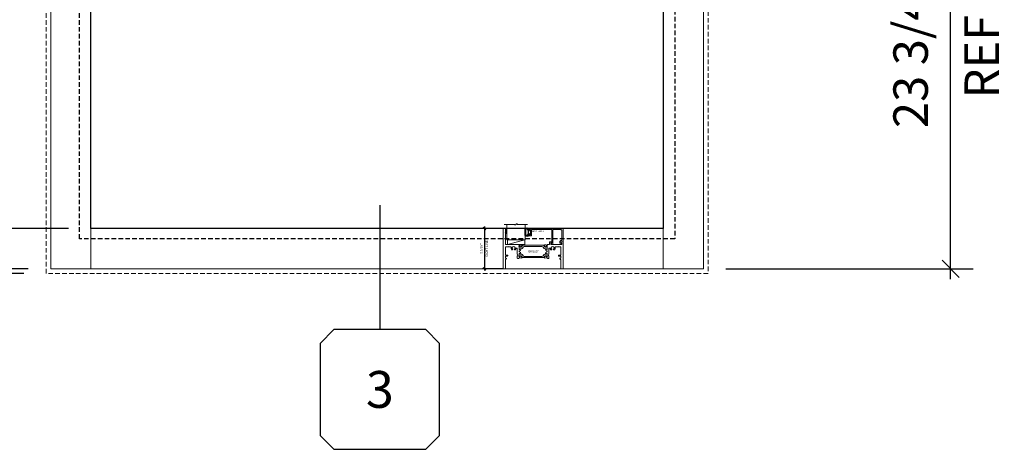
# Model space of a CAD drawing. Units: inches. Extents: x -89 to 520, y -169 to 158.
# Drawn here: x 373 to 426, y -41 to -17 of the extents above; entities that cross this region are included whole.
import ezdxf
from ezdxf.enums import TextEntityAlignment as Align

# ---------------------------------------------------------------- set-up
doc = ezdxf.new("R2010")
doc.units = ezdxf.units.IN
doc.header["$MEASUREMENT"] = 0
doc.set_wipeout_variables(frame=1)
doc.linetypes.add('HIDDEN', pattern=[0.375, 0.25, -0.125])
doc.layers.get('0').update_dxf_attribs({"linetype": 'CONTINUOUS', "lineweight": 30})
doc.layers.get('DEFPOINTS').update_dxf_attribs({"linetype": 'CONTINUOUS'})
for name, color, linetype, lineweight in [('BLOCKING', 3, 'CONTINUOUS', 13), ('DETAIL DIMS', 142, 'CONTINUOUS', 25), ('Die#', 230, 'CONTINUOUS', 15), ('DLO', 6, 'CONTINUOUS', 25), ('ELEVATION', 100, 'CONTINUOUS', 15), ('EXTRUDED VINYL', 250, 'CONTINUOUS', 25), ('Extrusions', 170, 'CONTINUOUS', 20), ('Glazing', 82, 'CONTINUOUS', 13), ('Insulbar', 3, 'CONTINUOUS', 15), ('R.O.', 10, 'HIDDEN', 13)]:
    doc.layers.add(name, color=color, linetype=linetype, lineweight=lineweight)
doc.layers.add('CALLOUTS', color=7, linetype='CONTINUOUS')
doc.layers.add('DIMENSIONS', color=142, linetype='CONTINUOUS')
doc.layers.add('GLASS - ELEVATIONS', color=4, linetype='HIDDEN', lineweight=25, plot=False)
doc.styles.add('PART ID', font='arial.ttf')
doc.styles.add('ROMANS', font='ROMANS.SHX')
doc.dimstyles.new('.375 DIMS', dxfattribs={"dimscale": 24, "dimtxt": 0.078125, "dimasz": 0.039062, "dimexe": 0.050781, "dimexo": 0.050781, "dimgap": 0.03125, "dimtad": 1, "dimdec": 5, "dimzin": 0, "dimdsep": 46, "dimlunit": 5, "dimtxsty": 'ROMANS', "dimblk": 'OBLIQUE', "dimcen": 0.09, "dimdle": 0.023438, "dimclrd": 256, "dimclre": 256, "dimclrt": 256, "dimadec": 0, "dimazin": 0, "dimtfac": 1, "dimtdec": 5, "dimtmove": 1, "dimatfit": 2, "dimfxl": 1, "dimfrac": 2, "dimtolj": 1, "dimtzin": 0, "dimlwd": -1, "dimlwe": -1, "dimarcsym": 0})
doc.dimstyles.new('BOYD-DETAILS', dxfattribs={"dimscale": 2.66667, "dimtxt": 0.0625, "dimasz": 0.070312, "dimexe": 0.050781, "dimexo": 0.050781, "dimgap": 0.0375, "dimtad": 1, "dimdec": 5, "dimzin": 0, "dimdsep": 46, "dimlunit": 5, "dimtxsty": 'ROMANS', "dimblk": 'OBLIQUE', "dimcen": 0.09, "dimdle": 0.050781, "dimclrd": 256, "dimclre": 256, "dimclrt": 256, "dimadec": 0, "dimazin": 0, "dimtfac": 1, "dimtdec": 5, "dimtmove": 1, "dimatfit": 2, "dimfxl": 1, "dimfrac": 2, "dimtolj": 1, "dimtzin": 0, "dimlwd": -1, "dimlwe": -1, "dimarcsym": 0})

# ---------------------------------------------------------------- blocks, each defined once
blk = doc.blocks.new('_Oblique')
at = {"color": 0, "linetype": 'ByBlock', "lineweight": -2}
blk.add_line((-0.5, -0.5), (0.5, 0.5), dxfattribs=at)
blk = doc.blocks.new('*D86')
at = {"layer": 'DEFPOINTS', "color": 0, "transparency": 16777216}
for p in [(343.037, 16.919), (374.325, 16.919), (374.325, -31.071)]:
    blk.add_point(p, dxfattribs=at)
at = {"layer": 'DIMENSIONS', "transparency": 16777216}
for p, q in [((343.037, -31.633), (343.037, 17.481)), ((373.107, 16.919), (341.818, 16.919)), ((373.107, -31.071), (341.818, -31.071))]:
    blk.add_line(p, q, dxfattribs=at)
at = {"layer": 'DIMENSIONS', "transparency": 16777216, "xscale": 0.9375, "yscale": 0.9375, "zscale": 0.9375}
for p, rotation in [((343.037, 16.919), 90), ((343.037, -31.071), 270)]:
    blk.add_blockref('_Oblique', p, dxfattribs=dict(at, rotation=rotation))
at = {"layer": 'DIMENSIONS', "transparency": 16777216, "char_height": 1.875, "attachment_point": 5, "rotation": 90, "style": 'ROMANS'}
for s, insert in [('\\A1;ROUGH OPENING', (344.725, -7.076)), ('\\A1;48"', (341.171, -7.076))]:
    blk.add_mtext(s, dxfattribs=dict(at, insert=insert))
blk = doc.blocks.new('*D89')
at = {"layer": 'DEFPOINTS', "color": 0, "transparency": 16777216}
for p in [(374.575, 16.669), (351.793, -30.821), (374.575, -30.821)]:
    blk.add_point(p, dxfattribs=at)
at = {"layer": 'DIMENSIONS', "transparency": 16777216}
for p, q in [((351.793, 17.231), (351.793, -31.383)), ((373.357, 16.669), (350.574, 16.669)), ((373.357, -30.821), (350.574, -30.821))]:
    blk.add_line(p, q, dxfattribs=at)
at = {"layer": 'DIMENSIONS', "transparency": 16777216, "xscale": 0.9375, "yscale": 0.9375, "zscale": 0.9375}
for p, rotation in [((351.793, 16.669), 90), ((351.793, -30.821), 270)]:
    blk.add_blockref('_Oblique', p, dxfattribs=dict(at, rotation=rotation))
at = {"layer": 'DIMENSIONS', "transparency": 16777216, "char_height": 1.875, "attachment_point": 5, "rotation": 90, "style": 'ROMANS'}
for s, insert in [('\\A1;WINDOW DIMENSION', (353.48, -7.076)), ('\\A1;47 1/2"', (349.614, -7.076))]:
    blk.add_mtext(s, dxfattribs=dict(at, insert=insert))
blk = doc.blocks.new('*D93')
at = {"layer": 'DEFPOINTS', "color": 0, "transparency": 16777216}
for p in [(374.575, -30.821), (351.793, -31.071), (374.325, -31.071)]:
    blk.add_point(p, dxfattribs=at)
at = {"layer": 'DIMENSIONS', "transparency": 16777216}
for p, q in [((351.793, -30.821), (351.793, -29.883)), ((351.793, -30.946), (346.684, -32.407)), ((373.357, -30.821), (350.574, -30.821)), ((351.793, -30.821), (351.793, -31.071)), ((351.793, -30.821), (351.793, -31.071)), ((373.107, -31.071), (350.574, -31.071)), ((351.793, -31.071), (351.793, -32.008)), ((346.684, -32.407), (346.684, -39.978))]:
    blk.add_line(p, q, dxfattribs=at)
at = {"layer": 'DIMENSIONS', "transparency": 16777216, "xscale": 0.9375, "yscale": 0.9375, "zscale": 0.9375}
for p, rotation in [((351.793, -30.821), 270), ((351.793, -31.071), 90)]:
    blk.add_blockref('_Oblique', p, dxfattribs=dict(at, rotation=rotation))
at = {"layer": 'DIMENSIONS', "transparency": 16777216, "insert": (346.684, -36.193), "char_height": 1.875, "attachment_point": 5, "rotation": 90, "style": 'ROMANS'}
blk.add_mtext('\\A1;1/4"\\PSHIM', dxfattribs=at)
blk = doc.blocks.new('*D96')
at = {"layer": 'DEFPOINTS', "color": 0, "transparency": 16777216}
for p in [(376.763, -8.326), (359.727, -28.633), (376.763, -28.633)]:
    blk.add_point(p, dxfattribs=at)
at = {"layer": 'DIMENSIONS', "transparency": 16777216}
for p, q in [((359.727, -7.764), (359.727, -29.196)), ((375.544, -8.326), (358.509, -8.326)), ((375.544, -28.633), (358.509, -28.633))]:
    blk.add_line(p, q, dxfattribs=at)
at = {"layer": 'DIMENSIONS', "transparency": 16777216, "xscale": 0.9375, "yscale": 0.9375, "zscale": 0.9375}
for p, rotation in [((359.727, -8.326), 90), ((359.727, -28.633), 270)]:
    blk.add_blockref('_Oblique', p, dxfattribs=dict(at, rotation=rotation))
at = {"layer": 'DIMENSIONS', "transparency": 16777216, "char_height": 1.875, "attachment_point": 5, "rotation": 90, "style": 'ROMANS'}
for s, insert in [('\\A1;20 5/16"', (357.549, -18.48)), ('\\A1;D.L.O.', (361.415, -18.48))]:
    blk.add_mtext(s, dxfattribs=dict(at, insert=insert))
blk = doc.blocks.new('*U85')
at = {"linetype": 'Continuous'}
blk.add_wipeout([(-3.25, -4), (-2.5, -3.25), (2.5, -3.25), (3.25, -4), (3.25, -9), (2.5, -9.75), (-2.5, -9.75), (-3.25, -9)], dxfattribs=at)
at = {"layer": 'CALLOUTS', "linetype": 'Continuous'}
blk.add_line((0, 3.5), (0, -3.25), dxfattribs=at)
blk.add_lwpolyline([(-2.5, -9.75), (2.5, -9.75), (3.25, -9), (3.25, -4), (2.5, -3.25), (-2.5, -3.25), (-3.25, -4), (-3.25, -9)], close=True, dxfattribs=at)
at = {"layer": 'CALLOUTS', "style": 'ROMANS', "flags": 8}
blk.add_attdef('VIEWNUMBER', text='', height=2, dxfattribs=at).set_placement((0, -6.5), align=Align.MIDDLE_CENTER)
blk = doc.blocks.new('*D117')
at = {"layer": 'DEFPOINTS', "color": 0, "transparency": 16777216}
for p in [(414.318, -7.076), (423.518, -7.076), (410.076, -30.821)]:
    blk.add_point(p, dxfattribs=at)
at = {"layer": 'DIMENSIONS', "transparency": 16777216}
for p, q in [((423.518, -31.383), (423.518, -6.514)), ((415.537, -7.076), (424.737, -7.076)), ((411.294, -30.821), (424.737, -30.821))]:
    blk.add_line(p, q, dxfattribs=at)
at = {"layer": 'DIMENSIONS', "transparency": 16777216, "xscale": 0.9375, "yscale": 0.9375, "zscale": 0.9375}
for p, rotation in [((423.518, -7.076), 90), ((423.518, -30.821), 270)]:
    blk.add_blockref('_Oblique', p, dxfattribs=dict(at, rotation=rotation))
at = {"layer": 'DIMENSIONS', "transparency": 16777216, "char_height": 1.875, "attachment_point": 5, "rotation": 90, "style": 'ROMANS'}
for s, insert in [('\\A1;23 3/4"', (421.34, -18.948)), ('\\A1;REF.', (425.206, -18.948))]:
    blk.add_mtext(s, dxfattribs=dict(at, insert=insert))
blk = doc.blocks.new('*D114')
at = {"layer": 'DEFPOINTS', "color": 0, "transparency": 16777216}
for p in [(399.204, -28.633), (398.162, -30.821), (399.251, -30.821)]:
    blk.add_point(p, dxfattribs=at)
at = {"layer": 'DETAIL DIMS', "transparency": 16777216}
for p, q in [((399.102, -28.633), (398.06, -28.633)), ((398.162, -28.532), (398.162, -30.922)), ((399.15, -30.821), (398.06, -30.821))]:
    blk.add_line(p, q, dxfattribs=at)
at = {"layer": 'DETAIL DIMS', "transparency": 16777216, "xscale": 0.140625, "yscale": 0.140625, "zscale": 0.140625}
for p, rotation in [((398.162, -28.633), 90), ((398.162, -30.821), 270)]:
    blk.add_blockref('_Oblique', p, dxfattribs=dict(at, rotation=rotation))
at = {"layer": 'DETAIL DIMS', "transparency": 16777216, "char_height": 0.125, "attachment_point": 5, "rotation": 90, "style": 'ROMANS'}
for s, insert in [('\\A1;SIGHT LINE', (398.299, -29.727)), ('\\A1;2 3/16"', (397.991, -29.727))]:
    blk.add_mtext(s, dxfattribs=dict(at, insert=insert))
blk = doc.blocks.new('BAM-3047')
at = {"layer": 'Extrusions'}
blk.add_lwpolyline([(1.863, 0.16), (1.863, 0.849, 0.414214), (1.848, 0.864), (0.015, 0.864, 0.414214), (0, 0.849), (0, 0.776, 1), (0.045, 0.776), (0.045, 0.799, -0.414214), (0.06, 0.814), (0.08, 0.814, -0.414214), (0.095, 0.799), (0.095, 0.529, -0.414214), (0.08, 0.514), (0.06, 0.514, -0.414214), (0.045, 0.529), (0.045, 0.551, 1), (0, 0.551), (0, 0.479, 0.414214), (0.015, 0.464), (0.13, 0.464, 0.414214), (0.145, 0.479), (0.145, 0.787, -0.414214), (0.16, 0.802), (1.246, 0.802, -0.414214), (1.261, 0.787), (1.261, 0.456, -1), (1.261, 0.436), (1.261, 0.105, -0.414214), (1.246, 0.09), (1.208, 0.09, 0.668179), (1.198, 0.064), (1.253, 0.009, 0.198912), (1.275, 0), (1.28, 0, 0.414214), (1.311, 0.031), (1.311, 0.787, -0.414214), (1.326, 0.802), (1.739, 0.802, -0.414214), (1.801, 0.74), (1.801, 0.222, -0.414214), (1.786, 0.207), (1.752, 0.207, 0.493145), (1.684, 0.119), (1.713, 0.011, 0.339454), (1.728, 0), (1.728, 0, 0.198912), (1.739, 0.004), (1.782, 0.047, 0.339454), (1.784, 0.065), (1.745, 0.133, -0.57735), (1.752, 0.145), (1.848, 0.145, 0.414214)], format="xyb", close=True, dxfattribs=at)
at = {"layer": 'Die#', "style": 'PART ID', "flags": 8}
blk.add_attdef('BAM-3047', (1.319, 0.71), '', height=0.07, dxfattribs=at)
blk = doc.blocks.new('A$C84548692')
at = {"layer": 'EXTRUDED VINYL', "linetype": 'Continuous'}
h = blk.add_hatch(dxfattribs=at)
h.set_pattern_fill('AR-RSHKE', color=256, scale=0.007, angle=45, style=0)
h.set_pattern_definition([(45, (0, -0.125), (0.066822, 0.185616), [0.042, -0.035, 0.049, -0.021, 0.063, -0.028]), (45, (0.02722, -0.09283), (0.06682, 0.185616), [0.035, -0.133, 0.028, -0.042]), (45, (0.09281, -0.03962), (0.06682, 0.185616), [0.021, -0.217]), (135, (0, -0.125), (-0.10147, 0.017324), [0.0805, -0.2555]), (135, (0.0297, -0.0953), (-0.10147, 0.017324), [0.07875, -0.25725]), (135, (0.05445, -0.07055), (-0.10147, 0.017324), [0.0735, -0.2625]), (135, (0.09281, -0.039617), (-0.10147, 0.017324), [0.0805, -0.2555]), (135, (0.107657, -0.02477), (-0.10147, 0.017324), [0.0805, -0.2555]), (135, (0.14849, 0.02349), (-0.10147, 0.017324), [0.077, -0.259])])
h.paths.add_polyline_path([(0.062, -0.125), (0.062, 0.125), (0, 0.125), (0, -0.125)])
blk.add_lwpolyline([(0, -0.125), (0.062, -0.125), (0.062, 0.125), (0, 0.125)], close=True, dxfattribs=at)
blk = doc.blocks.new('BAM-3026')
at = {"layer": 'Extrusions'}
blk.add_lwpolyline([(0.11, 2.188), (0.015, 2.188, 0.414214), (0, 2.172), (0, 0.015, 0.414214), (0.015, 0), (0.11, 0, 0.414214), (0.125, 0.015), (0.125, 0.489, -0.198912), (0.129, 0.5), (0.166, 0.536, 0.198912), (0.17, 0.547), (0.17, 0.552, 0.414214), (0.155, 0.567), (0.14, 0.567, -0.414214), (0.125, 0.582), (0.125, 0.672, -0.414214), (0.14, 0.687), (0.227, 0.687, 0.414214), (0.242, 0.702), (0.242, 0.722, 0.414214), (0.227, 0.737), (0.14, 0.737, -0.414214), (0.125, 0.752), (0.125, 1.172, -0.414214), (0.14, 1.188), (0.266, 1.188, -1), (0.286, 1.188), (0.413, 1.188, -0.507388), (0.427, 1.168, 0.255426), (0.453, 1.034, 0.223054), (0.465, 1.029), (0.498, 1.029, 0.267949), (0.511, 1.036), (0.516, 1.044, 0.3685), (0.512, 1.063, -2.817292), (0.613, 1.063, 0.3685), (0.609, 1.044), (0.614, 1.036, 0.267949), (0.627, 1.029), (0.66, 1.029, 0.223054), (0.672, 1.034, 0.12918), (0.702, 1.1, -0.914245), (0.763, 1.094), (0.763, 0.795, 0.131652), (0.765, 0.788), (0.785, 0.753, -0.131652), (0.787, 0.746), (0.787, 0.708, -0.414214), (0.779, 0.7), (0.771, 0.7, 0.414214), (0.763, 0.692), (0.763, 0.577, 0.414214), (0.778, 0.562), (0.845, 0.562, 0.414214), (0.857, 0.575), (0.857, 0.575, -0.407559), (0.869, 0.587, 0.059828), (0.884, 0.59), (0.919, 0.599, -0.356407), (0.933, 0.593, 0.260787), (0.943, 0.586), (1.001, 0.581, 0.548619), (1.014, 0.597), (0.982, 0.685, 0.176327), (0.977, 0.691), (0.959, 0.701, 0.57735), (0.947, 0.694), (0.947, 0.69, -0.267949), (0.941, 0.679), (0.874, 0.64, -0.131652), (0.868, 0.639), (0.862, 0.639, -0.679752), (0.853, 0.659, 0.207199), (0.857, 0.668), (0.857, 0.82, -0.414214), (0.869, 0.832), (0.878, 0.832, -0.137872), (0.884, 0.83), (0.944, 0.793, 0.585524), (0.956, 0.8), (0.956, 0.82, 0.364185), (0.878, 0.913, -0.839747), (0.878, 0.962, 0.364185), (0.956, 1.055), (0.956, 1.075, 0.585524), (0.944, 1.082), (0.884, 1.045, -0.137872), (0.878, 1.043), (0.869, 1.043, -0.414214), (0.857, 1.055), (0.857, 1.207, 0.207199), (0.853, 1.216, -0.679752), (0.862, 1.236), (0.868, 1.236, -0.131652), (0.874, 1.235), (0.941, 1.196, -0.267949), (0.947, 1.185), (0.947, 1.181, 0.57735), (0.959, 1.174), (0.977, 1.184, 0.176327), (0.982, 1.19), (1.014, 1.278, 0.548619), (1.001, 1.294), (0.943, 1.289, 0.260787), (0.933, 1.282, -0.356407), (0.919, 1.276), (0.884, 1.285, 0.059828), (0.869, 1.288, -0.407559), (0.857, 1.299), (0.857, 1.3, 0.414214), (0.845, 1.312), (0.14, 1.312, -0.414214), (0.125, 1.327), (0.125, 2.172, 0.414214)], format="xyb", close=True, dxfattribs=at)
at = {"layer": 'Die#', "style": 'PART ID', "flags": 8}
blk.add_attdef('BAM-3026', (0.845, 0.774), '', height=0.07, rotation=90, dxfattribs=at)
blk = doc.blocks.new('BAM-3027')
at = {"layer": 'Extrusions'}
blk.add_lwpolyline([(0.89, 0.015), (0.89, 0.489, 0.198912), (0.885, 0.5), (0.849, 0.536, -0.198912), (0.845, 0.547), (0.845, 0.552, -0.414214), (0.86, 0.567), (0.875, 0.567, 0.414214), (0.89, 0.582), (0.89, 0.672, 0.414214), (0.875, 0.687), (0.788, 0.687, -0.414214), (0.773, 0.702), (0.773, 0.722, -0.414214), (0.788, 0.737), (0.875, 0.737, 0.414214), (0.89, 0.752), (0.89, 1.173, 0.414214), (0.875, 1.188), (0.748, 1.188, 1), (0.728, 1.188), (0.602, 1.188, 0.507388), (0.587, 1.168, -0.255426), (0.561, 1.034, -0.223054), (0.55, 1.029), (0.516, 1.029, -0.267949), (0.503, 1.036), (0.499, 1.044, -0.3685), (0.502, 1.063, 2.817292), (0.402, 1.063, -0.3685), (0.405, 1.044), (0.401, 1.036, -0.267949), (0.388, 1.029), (0.354, 1.029, -0.223054), (0.343, 1.034, -0.12918), (0.312, 1.1, 0.914245), (0.251, 1.094), (0.251, 0.795, -0.131652), (0.249, 0.788), (0.229, 0.753, 0.131652), (0.227, 0.746), (0.227, 0.708, 0.414214), (0.235, 0.7), (0.243, 0.7, -0.414214), (0.251, 0.692), (0.251, 0.578, -0.414214), (0.236, 0.563), (0.169, 0.563, -0.414214), (0.157, 0.575), (0.157, 0.576, 0.407559), (0.146, 0.587, -0.059828), (0.131, 0.59), (0.095, 0.599, 0.356407), (0.081, 0.593, -0.260787), (0.072, 0.586), (0.013, 0.581, -0.548619), (0.001, 0.597), (0.033, 0.685, -0.176327), (0.038, 0.691), (0.055, 0.701, -0.57735), (0.067, 0.694), (0.067, 0.69, 0.267949), (0.073, 0.679), (0.141, 0.64, 0.131652), (0.147, 0.639), (0.153, 0.639, 0.679752), (0.161, 0.659, -0.207199), (0.157, 0.668), (0.157, 0.82, 0.414214), (0.145, 0.832), (0.137, 0.832, 0.137872), (0.131, 0.83), (0.071, 0.793, -0.585524), (0.059, 0.8), (0.059, 0.82, -0.364185), (0.137, 0.913, 0.839747), (0.137, 0.962, -0.364185), (0.059, 1.055), (0.059, 1.075, -0.585524), (0.071, 1.082), (0.131, 1.045, 0.137872), (0.137, 1.043), (0.145, 1.043, 0.414214), (0.157, 1.055), (0.157, 1.207, -0.207199), (0.161, 1.216, 0.679752), (0.153, 1.236), (0.147, 1.236, 0.131652), (0.141, 1.235), (0.073, 1.196, 0.267949), (0.067, 1.185), (0.067, 1.181, -0.57735), (0.055, 1.174), (0.038, 1.184, -0.176327), (0.033, 1.19), (0.001, 1.278, -0.548619), (0.013, 1.294), (0.072, 1.289, -0.260787), (0.081, 1.282, 0.356407), (0.095, 1.276), (0.131, 1.285, -0.059828), (0.146, 1.288, 0.407559), (0.157, 1.3), (0.157, 1.301, -0.414214), (0.169, 1.313), (0.268, 1.313, 0.414214), (0.283, 1.327), (0.283, 1.453, -0.414214), (0.298, 1.468), (0.383, 1.468, -1), (0.383, 1.419), (0.36, 1.419, 0.414214), (0.345, 1.404), (0.345, 1.327, 0.414214), (0.36, 1.313), (0.938, 1.313, 0.414214), (0.953, 1.327), (0.953, 1.355, 0.131652), (0.951, 1.363), (0.903, 1.446, -0.57735), (0.916, 1.468), (1, 1.468, -0.414214), (1.015, 1.453), (1.015, 0.015, -0.414214), (1, 0), (0.905, 0, -0.414214)], format="xyb", close=True, dxfattribs=at)
at = {"layer": 'Die#', "style": 'PART ID', "flags": 8}
blk.add_attdef('BAM-3027', (0.241, 0.781), '', height=0.07, rotation=90, dxfattribs=at)
blk = doc.blocks.new('120-1272 39mm OFFSET INSULBAR')
at = {"layer": 'Insulbar'}
blk.add_lwpolyline([(0.202, 0.226, 0.258618), (0.185, 0.217), (0.138, 0.142, -0.404026), (0.083, 0.129), (0.031, 0.158, 0.131652), (0.027, 0.159), (0.016, 0.159, 0.414214), (0, 0.144), (0, 0.124, 0.044632), (0, 0.122, -0.089443), (0, 0.037, 0.044632), (0, 0.036), (0, 0.016, 0.414214), (0.016, 0), (0.027, 0, 0.131652), (0.031, 0.001), (0.085, 0.032, -0.131652), (0.101, 0.036), (0.126, 0.036, 0.258618), (0.193, 0.073), (0.221, 0.118, -0.258618), (0.288, 0.156), (1.248, 0.156, -0.258618), (1.314, 0.118), (1.343, 0.073, 0.258618), (1.409, 0.036), (1.434, 0.036, -0.131652), (1.45, 0.032), (1.504, 0.001, 0.131652), (1.508, 0), (1.52, 0, 0.414214), (1.535, 0.016), (1.535, 0.036, 0.044632), (1.535, 0.037, -0.089443), (1.535, 0.122, 0.044632), (1.535, 0.124), (1.535, 0.144, 0.414214), (1.52, 0.159), (1.508, 0.159, 0.131652), (1.504, 0.158), (1.452, 0.129, -0.404026), (1.397, 0.142), (1.35, 0.217, 0.258618), (1.334, 0.226)], format="xyb", close=True, dxfattribs=at)
at = {"layer": 'Die#', "style": 'PART ID', "flags": 8}
blk.add_attdef('1272', (0.664, 0.161), '', height=0.0592, dxfattribs=at)
blk = doc.blocks.new('02692027')
at = {"layer": 'Extrusions'}
for name, p in [('BAM-3026', (-0.001, -0.001)), ('BAM-3027', (2.234, -0.001))]:
    blk.add_blockref(name, p, dxfattribs=at)
at = {"layer": 'Insulbar'}
blk.add_blockref('120-1272 39mm OFFSET INSULBAR', (0.856, 1.048), dxfattribs=at)
at = {"layer": 'Insulbar', "xscale": -1, "rotation": 180}
blk.add_blockref('120-1272 39mm OFFSET INSULBAR', (0.856, 0.825), dxfattribs=at)
at = {"layer": 'Die#', "style": 'PART ID', "flags": 8}
blk.add_attdef('02692027', (0.736, 0.155), '', height=0.25, dxfattribs=at)
blk = doc.blocks.new('1 IN  GLAZING')
at = {"layer": 'Glazing'}
for p, q in [((-0.073, 1.095), (0.499, 1.095)), ((0.062, 0.25), (0.062, 1.095)), ((0.499, 1.05), (0.627, 1.139)), ((0.499, 1.095), (0.499, 1.05)), ((0.627, 1.095), (0.627, 1.139)), ((1.198, 1.095), (0.627, 1.095)), ((1.061, 0.25), (1.061, 1.095)), ((0.062, 0.25), (1.061, 0.25))]:
    blk.add_line(p, q, dxfattribs=at)
blk = doc.blocks.new('3250XT FIXED SILL')
at = {"layer": 'BLOCKING'}
blk.add_line((2531.966, -1243.538), (2531.028, -1243.788), dxfattribs=at)
blk.add_lwpolyline([(2531.028, -1243.788), (2531.966, -1243.788), (2531.966, -1243.538), (2531.028, -1243.538)], close=True, dxfattribs=at)
at = {"layer": 'EXTRUDED VINYL'}
for points in [[(2532.272, -1243.113), (2532.272, -1243.238, -0.414214), (2532.262, -1243.248), (2532.242, -1243.248, -0.414214), (2532.232, -1243.238), (2532.232, -1243.208, 0.414214), (2532.222, -1243.198), (2532.2, -1243.198, 0.32492), (2532.19, -1243.205), (2532.164, -1243.284, -0.807793), (2531.997, -1243.284, -0.122949), (2531.984, -1243.234), (2531.984, -1242.992, -0.122949), (2531.997, -1242.942, -0.807793), (2532.164, -1242.942), (2532.19, -1243.021, 0.32492), (2532.2, -1243.028), (2532.222, -1243.028, 0.414214), (2532.232, -1243.018), (2532.232, -1242.988, -0.414214), (2532.242, -1242.978), (2532.262, -1242.978, -0.414214), (2532.272, -1242.988)], [(2532.123, -1242.96), (2532.147, -1243.035), (2532.147, -1243.191), (2532.123, -1243.266, -0.977816), (2532.037, -1243.263, -0.122949), (2532.029, -1243.234), (2532.029, -1242.992, -0.122949), (2532.037, -1242.963, -0.977816)]]:
    blk.add_lwpolyline(points, format="xyb", close=True, dxfattribs=at)
at = {"linetype": 'Continuous'}
blk.add_blockref('1 IN  GLAZING', (2530.923, -1243.788), dxfattribs=at)
blk.add_blockref('A$C84548692', (2530.923, -1243.038))
at = {"layer": 'Extrusions'}
ref = blk.add_blockref('02692027', (2530.799, -1245.099), dxfattribs=at)
ref.add_attrib('02692027', '02692027', (2532.108, -1244.206), dxfattribs={"layer": 'Die#', "height": 0.1, "style": 'PART ID'})
ref = blk.add_blockref('BAM-3047', (2532.185, -1243.777), dxfattribs=at)
ref.add_attrib('BAM-3047', 'BAM-3047', (2532.371, -1243.109), dxfattribs={"layer": 'Die#', "height": 0.1, "style": 'PART ID'})

msp = doc.modelspace()

# ---------------------------------------------------------------- linework, layer by layer
at = {"layer": 'ELEVATION'}
for points in [[(374.575476, -30.820784), (376.762976, -30.820784), (376.762976, 16.668742), (374.575476, 16.668742)], [(410.0757, -30.820784), (407.8882, -30.820784), (407.8882, 16.668742), (410.0757, 16.668742)], [(376.762976, -28.633284), (407.8882, -28.633284), (407.8882, -30.820784), (376.762976, -30.820784)]]:
    msp.add_lwpolyline(points, close=True, dxfattribs=at)
at = {"layer": 'GLASS - ELEVATIONS'}
msp.add_lwpolyline([(376.137976, -7.763521), (408.5132, -7.763521), (408.5132, -29.195784), (376.137976, -29.195784), (376.137976, -7.763521)], dxfattribs=at)
at = {"layer": 'R.O.'}
msp.add_lwpolyline([(374.325476, 16.918742), (410.3257, 16.918742), (410.3257, -31.070784), (374.325476, -31.070784)], close=True, dxfattribs=at)

# ---------------------------------------------------------------- block references
msp.add_blockref('3250XT FIXED SILL', (-2131.609499, 1214.28045))

# ---------------------------------------------------------------- dimensions: what is measured, and where the dimension line sits
at = {"layer": 'DETAIL DIMS'}
dim = msp.add_linear_dim(base=(398.161659, -30.820784), p1=(399.203777, -28.633284), p2=(399.251277, -30.820784), angle=90, dimstyle='BOYD-DETAILS', override={"dimscale": 2, "dimpost": '"\\XSIGHT LINE'}, dxfattribs=at)
dim.commit()
dim.dimension.update_dxf_attribs({"geometry": '*D114', "text_midpoint": (398.161659, -29.727034)})
at = {"layer": 'DIMENSIONS'}
for base, p1, p2, text, override, picture, middle in [((343.03712, 16.918742), (374.325476, -31.070784), (374.325476, 16.918742), '<>\\XROUGH OPENING', {"dimpost": '"', "dimtp": 0.1, "dimtm": 0.1, "dimtfac": 0.71, "dimtdec": 4, "dimtzin": 7}, '*D86', (343.03712, -7.076021)), ((351.792713, -30.820784), (374.575476, 16.668742), (374.575476, -30.820784), '<>\\X WINDOW DIMENSION', {"dimpost": '"', "dimtol": 0, "dimlim": 0, "dimtp": 0.1, "dimtm": 0.1, "dimtfac": 0.71, "dimtdec": 4, "dimtolj": 1, "dimtzin": 7}, '*D89', (351.792713, -7.076021))]:
    dim = msp.add_linear_dim(base=base, p1=p1, p2=p2, angle=90, text=text, dimstyle='.375 DIMS', override=override, dxfattribs=at)
    dim.commit()
    dim.dimension.update_dxf_attribs({"geometry": picture, "text_midpoint": middle})
for base, p1, p2, override, picture, middle in [((423.51818, -7.076021), (410.0757, -30.820784), (414.318408, -7.076021), {"dimpost": '"\\XREF.', "dimtol": 0, "dimlim": 0, "dimtp": 0, "dimtm": 0, "dimtfac": 1, "dimtdec": 5, "dimtolj": 1, "dimtzin": 0}, '*D117', (423.51818, -18.948403)), ((359.727404, -28.633284), (376.762976, -8.326021), (376.762976, -28.633284), {"dimpost": '"\\XD.L.O.', "dimtol": 0, "dimlim": 0, "dimtp": 0.1, "dimtm": 0.1, "dimtfac": 0.71, "dimtdec": 4, "dimtolj": 1, "dimtzin": 7}, '*D96', (359.727404, -18.479653))]:
    dim = msp.add_linear_dim(base=base, p1=p1, p2=p2, angle=90, dimstyle='.375 DIMS', override=override, dxfattribs=at)
    dim.commit()
    dim.dimension.update_dxf_attribs({"geometry": picture, "text_midpoint": middle})
dim = msp.add_linear_dim(base=(351.792713, -31.070784), p1=(374.575476, -30.820784), p2=(374.325476, -31.070784), angle=90, text='<>\\XSHIM', dimstyle='.375 DIMS', override={"dimpost": '"', "dimtp": 0.1, "dimtm": 0.1, "dimtfac": 0.71, "dimtdec": 4, "dimtzin": 7}, dxfattribs=at)
dim.commit()
dim.dimension.update_dxf_attribs({"geometry": '*D93', "text_midpoint": (346.684138, -33.156831), "dimtype": 160})

# ---------------------------------------------------------------- next in the draw order: block references
at = {"layer": 'CALLOUTS'}
ref = msp.add_blockref('*U85', (392.478387, -30.875782), dxfattribs=at)
ref.add_attrib('VIEWNUMBER', '3', dxfattribs={"height": 2, "style": 'ROMANS'}).set_placement((392.478387, -37.375769), align=Align.MIDDLE_CENTER)

# ---------------------------------------------------------------- next in the draw order: linework, layer by layer
at = {"layer": 'DLO'}
msp.add_lwpolyline([(376.762976, -8.326021), (407.8882, -8.326021), (407.8882, -28.633284), (376.762976, -28.633284)], close=True, dxfattribs=at)

doc.saveas('drawing.dxf')
